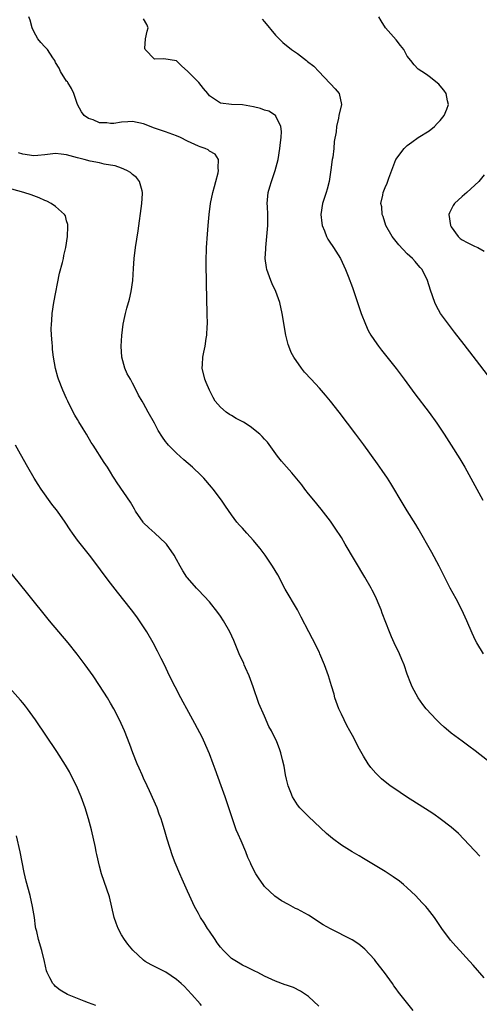
# Model space of a CAD drawing. Units: inches. Extents: x 2574000 to 2577000, y 1518000 to 1521000.
# Drawn here: x 2576036 to 2576120, y 1519133 to 1519312 of the extents above; entities that cross this region are included whole.
import ezdxf

# ---------------------------------------------------------------- set-up
doc = ezdxf.new("R2010")
doc.units = ezdxf.units.IN
doc.header["$MEASUREMENT"] = 0
doc.layers.add('LD25741518_10ft', color=82, linetype='Continuous')

msp = doc.modelspace()

# ---------------------------------------------------------------- linework, layer by layer
at = {"layer": 'LD25741518_10ft'}
for points, elevation in [([(2576123, 1519176.52), (2576119.36, 1519179.36), (2576118.22, 1519180.22), (2576117, 1519181.1), (2576115, 1519182.57), (2576114.47, 1519183), (2576113.68, 1519183.68), (2576113, 1519184.34), (2576112.65, 1519184.65), (2576112.31, 1519185), (2576110.46, 1519187), (2576109.8, 1519187.8), (2576108.97, 1519189), (2576107.9, 1519191), (2576107.62, 1519191.62), (2576107, 1519193.29), (2576106.4, 1519195), (2576106, 1519196), (2576105.57, 1519197), (2576104.62, 1519199), (2576104.14, 1519200.14), (2576103.74, 1519201), (2576102.45, 1519204.45), (2576102.23, 1519205), (2576101.86, 1519205.86), (2576101.39, 1519207), (2576101, 1519207.8), (2576100.59, 1519208.59), (2576100.4, 1519209), (2576099.3, 1519211), (2576095.72, 1519217), (2576095, 1519218.18), (2576093.87, 1519219.87), (2576093, 1519221.15), (2576091.35, 1519223.35), (2576089.96, 1519225), (2576089, 1519226.17), (2576088.36, 1519227), (2576087.79, 1519227.79), (2576086.9, 1519228.9), (2576085.99, 1519229.99), (2576085, 1519231.03), (2576084.12, 1519232.12), (2576083.39, 1519233), (2576081.54, 1519235.54), (2576081, 1519236.1), (2576080.59, 1519236.59), (2576080.13, 1519237), (2576078.39, 1519238.39), (2576077.16, 1519239.16), (2576075.87, 1519239.87), (2576075, 1519240.39), (2576074.61, 1519240.61), (2576074.05, 1519241), (2576073, 1519241.95), (2576072.05, 1519243), (2576071.65, 1519243.65), (2576070.97, 1519245), (2576070.41, 1519246.41), (2576070.15, 1519247), (2576069.69, 1519249), (2576069.7, 1519249.7), (2576069.78, 1519251), (2576069.96, 1519251.96), (2576070.2, 1519253), (2576070.41, 1519254.41), (2576070.52, 1519255), (2576070.58, 1519256.58), (2576070.62, 1519257), (2576070.59, 1519259), (2576070.44, 1519264.44), (2576070.44, 1519265.56), (2576070.42, 1519267), (2576070.41, 1519268.41), (2576070.47, 1519271), (2576070.61, 1519273.39), (2576070.74, 1519275), (2576070.94, 1519277), (2576071.21, 1519279), (2576071.63, 1519281), (2576071.93, 1519282.07), (2576072.18, 1519283), (2576072.57, 1519284.57), (2576072.66, 1519285), (2576072.58, 1519285.42), (2576072.64, 1519287), (2576072, 1519288), (2576071, 1519288.53), (2576070.75, 1519288.75), (2576070.24, 1519289), (2576069.33, 1519289.33), (2576069, 1519289.42), (2576067, 1519290.34), (2576065.71, 1519291), (2576065, 1519291.32), (2576063, 1519292.04), (2576062.27, 1519292.27), (2576061, 1519292.72), (2576059, 1519293.48), (2576057, 1519293.9), (2576056.11, 1519293.89), (2576055, 1519293.81), (2576053.57, 1519293.57), (2576053, 1519293.55), (2576052.34, 1519293.66), (2576051, 1519293.67), (2576049.8, 1519294.2), (2576049, 1519294.49), (2576048.2, 1519295), (2576047.68, 1519295.68), (2576046.96, 1519297), (2576046.28, 1519299), (2576045.9, 1519299.9), (2576045.19, 1519301), (2576045.13, 1519301.13), (2576045, 1519301.28), (2576043.89, 1519303), (2576043.62, 1519303.62), (2576043, 1519304.68), (2576042.84, 1519305), (2576042.47, 1519305.53), (2576041.52, 1519307), (2576041.27, 1519307.27), (2576041, 1519307.5), (2576040.31, 1519308.31), (2576039.77, 1519309), (2576039, 1519310.32), (2576038.71, 1519311), (2576038.34, 1519312.34), (2576038.12, 1519313)], 8380), ([(2576120.88, 1519197), (2576119.66, 1519199), (2576119.43, 1519199.43), (2576118.78, 1519200.78), (2576117.81, 1519203), (2576116.9, 1519205), (2576115.88, 1519207), (2576114.81, 1519209), (2576113.51, 1519211.51), (2576112.79, 1519213), (2576111.48, 1519215.48), (2576109, 1519219.81), (2576108.55, 1519220.55), (2576107, 1519223.06), (2576106.24, 1519224.24), (2576104, 1519228), (2576103.37, 1519229), (2576102.41, 1519230.41), (2576101.59, 1519231.59), (2576099.07, 1519235.07), (2576097.63, 1519237), (2576094.57, 1519241), (2576093.02, 1519243), (2576092.11, 1519244.11), (2576091, 1519245.36), (2576089.48, 1519247), (2576088.31, 1519248.31), (2576087.73, 1519249), (2576086.35, 1519251), (2576085.89, 1519251.89), (2576085.44, 1519253), (2576085.33, 1519253.33), (2576084.92, 1519255), (2576084.24, 1519259), (2576083.79, 1519261), (2576083.07, 1519263), (2576082.39, 1519264.39), (2576082.16, 1519265), (2576081.7, 1519266.3), (2576081.43, 1519267), (2576081.35, 1519267.35), (2576081.16, 1519269), (2576081.24, 1519270.76), (2576081.23, 1519271), (2576081.61, 1519275), (2576081.59, 1519275.59), (2576081.61, 1519277), (2576081.55, 1519278.45), (2576081.49, 1519279), (2576081.67, 1519281), (2576081.96, 1519282.04), (2576082.26, 1519283), (2576082.97, 1519285), (2576083.5, 1519287), (2576083.83, 1519289), (2576083.92, 1519290.08), (2576084.03, 1519291), (2576084.08, 1519292.08), (2576083.98, 1519293), (2576083.09, 1519294.91), (2576083.07, 1519295), (2576083.04, 1519295.04), (2576081.8, 1519295.8), (2576081, 1519295.98), (2576080.27, 1519296.27), (2576079, 1519296.58), (2576077, 1519296.94), (2576075, 1519297.03), (2576073, 1519297.25), (2576072.12, 1519297.88), (2576071, 1519298.58), (2576070.67, 1519299), (2576069.9, 1519299.9), (2576069.04, 1519301.04), (2576067.07, 1519303), (2576067, 1519303.1), (2576065.99, 1519303.99), (2576065, 1519304.98), (2576062.7, 1519305.3), (2576061, 1519305.27), (2576059.27, 1519307), (2576059.24, 1519307.24), (2576059.37, 1519309), (2576059.64, 1519310.36), (2576059.82, 1519311), (2576059.59, 1519311.59), (2576059, 1519312.59)], 8390), ([(2576080.58, 1519312.58), (2576081, 1519312.04), (2576083, 1519309.63), (2576084.32, 1519308.32), (2576085.9, 1519307), (2576087, 1519306.3), (2576088.63, 1519305), (2576088.86, 1519304.86), (2576090, 1519304), (2576090.92, 1519303), (2576092.92, 1519300.92), (2576093, 1519300.78), (2576093.85, 1519299.85), (2576094.59, 1519299), (2576095.01, 1519297), (2576094.55, 1519295), (2576094.5, 1519294.5), (2576094.11, 1519293), (2576094.04, 1519292.04), (2576093.69, 1519290.31), (2576093.6, 1519289), (2576093.43, 1519287.43), (2576093.34, 1519287), (2576093.11, 1519285.11), (2576092.79, 1519283), (2576092.41, 1519281.59), (2576092.24, 1519281), (2576091.58, 1519279), (2576091.27, 1519277), (2576091.44, 1519275.44), (2576091.53, 1519275), (2576091.95, 1519274.05), (2576092.31, 1519273), (2576092.51, 1519272.51), (2576093, 1519271.76), (2576093.32, 1519271.32), (2576093.59, 1519271), (2576094.85, 1519269), (2576095.75, 1519267), (2576096.23, 1519265.77), (2576097, 1519263.68), (2576098.58, 1519259), (2576099.37, 1519257), (2576099.9, 1519255.9), (2576100.39, 1519255), (2576101.43, 1519253.43), (2576101.75, 1519253), (2576102.3, 1519252.29), (2576105, 1519248.96), (2576106.45, 1519247), (2576108.36, 1519244.36), (2576110.95, 1519240.94), (2576112.36, 1519239), (2576113.72, 1519237), (2576115.01, 1519235.01), (2576116.54, 1519232.54), (2576117.45, 1519231), (2576118.57, 1519229), (2576120.74, 1519225)], 8400), ([(2576122.19, 1519247), (2576119, 1519251.19), (2576117.32, 1519253.31), (2576115.57, 1519255.57), (2576114.47, 1519257), (2576113.05, 1519259), (2576112.33, 1519260.33), (2576111.99, 1519261), (2576111.21, 1519263.21), (2576110.67, 1519265), (2576109.69, 1519267), (2576109.35, 1519267.35), (2576109, 1519267.78), (2576108.41, 1519268.41), (2576107.92, 1519269), (2576107, 1519269.82), (2576105.46, 1519271.46), (2576105, 1519272.07), (2576104.26, 1519273), (2576103.1, 1519275), (2576102.63, 1519276.63), (2576102.44, 1519277), (2576102.37, 1519278.37), (2576102.2, 1519279), (2576102.54, 1519280.54), (2576102.59, 1519281), (2576103, 1519281.93), (2576103.31, 1519282.69), (2576103.63, 1519283.63), (2576104.94, 1519287), (2576106.43, 1519289), (2576107, 1519289.56), (2576107.84, 1519290.16), (2576109, 1519291.04), (2576111, 1519292.21), (2576111.92, 1519293), (2576112.46, 1519293.54), (2576113, 1519294.1), (2576113.7, 1519295), (2576114.18, 1519296.18), (2576114.49, 1519297), (2576114.3, 1519297.7), (2576114.06, 1519299), (2576113.64, 1519299.64), (2576113, 1519300.41), (2576112.71, 1519300.71), (2576111, 1519302.13), (2576110.49, 1519302.49), (2576109.63, 1519303), (2576109, 1519303.45), (2576108.23, 1519304.23), (2576107.66, 1519305), (2576107, 1519305.84), (2576106.35, 1519307), (2576105.75, 1519307.75), (2576105, 1519308.76), (2576103.02, 1519311), (2576102.25, 1519312.25), (2576101.82, 1519313)], 8410), ([(2576120.18, 1519160.18), (2576117.3, 1519163.3), (2576116.3, 1519164.3), (2576115, 1519165.44), (2576113, 1519167), (2576111.81, 1519167.81), (2576111, 1519168.35), (2576106.86, 1519171), (2576104.55, 1519172.55), (2576103.9, 1519173), (2576102.28, 1519174.28), (2576101.27, 1519175.27), (2576100.35, 1519176.35), (2576099.9, 1519177), (2576099, 1519178.4), (2576098.07, 1519180.07), (2576097.61, 1519181), (2576097, 1519182.14), (2576096.57, 1519183), (2576096, 1519184), (2576095, 1519186.03), (2576094.56, 1519187), (2576093.84, 1519189), (2576093.67, 1519189.67), (2576093.22, 1519191.22), (2576092.67, 1519193), (2576091.95, 1519195), (2576091.11, 1519197), (2576091, 1519197.24), (2576089.76, 1519199.76), (2576089.07, 1519201), (2576087.7, 1519203.7), (2576086.99, 1519205), (2576084.8, 1519208.8), (2576083.41, 1519211.41), (2576082.48, 1519213), (2576081.13, 1519215), (2576080.2, 1519216.2), (2576079.55, 1519217), (2576079, 1519217.66), (2576077.77, 1519219), (2576077, 1519219.87), (2576076.45, 1519220.45), (2576075.97, 1519221), (2576075, 1519222.3), (2576073.89, 1519223.89), (2576073.17, 1519225), (2576071.68, 1519227), (2576071.37, 1519227.37), (2576069.98, 1519229), (2576069.49, 1519229.49), (2576067.92, 1519231), (2576066.33, 1519232.33), (2576065, 1519233.52), (2576063.55, 1519235), (2576063.29, 1519235.29), (2576063, 1519235.7), (2576062.44, 1519236.44), (2576061.68, 1519237.68), (2576061, 1519238.98), (2576059.85, 1519241), (2576059, 1519242.59), (2576058.73, 1519243), (2576058.09, 1519244.09), (2576057.65, 1519245), (2576057, 1519246.28), (2576056.62, 1519247), (2576056, 1519248), (2576055.6, 1519249), (2576055.04, 1519251), (2576054.92, 1519253), (2576055.03, 1519254.97), (2576055.27, 1519257), (2576055.59, 1519258.41), (2576055.7, 1519259), (2576055.94, 1519259.94), (2576056.43, 1519261.57), (2576056.76, 1519263), (2576057.03, 1519265), (2576057.15, 1519267.15), (2576057.27, 1519269), (2576057.52, 1519271), (2576058, 1519274), (2576058.71, 1519279), (2576058.83, 1519280.83), (2576058.83, 1519281), (2576058.72, 1519281.28), (2576058.24, 1519283), (2576057.7, 1519283.7), (2576057, 1519284.26), (2576056.61, 1519284.61), (2576055.93, 1519285), (2576055, 1519285.42), (2576053.84, 1519285.84), (2576053, 1519285.99), (2576051.82, 1519286.18), (2576051, 1519286.38), (2576049.3, 1519286.7), (2576048.19, 1519287), (2576047, 1519287.3), (2576045, 1519287.86), (2576043.99, 1519287.99), (2576043, 1519288.08), (2576042, 1519288), (2576041, 1519287.85), (2576039.76, 1519287.76), (2576039, 1519287.68), (2576037, 1519287.97), (2576036.23, 1519288.23)], 8370), ([(2576121, 1519284.19), (2576119.99, 1519283), (2576117.83, 1519281), (2576117, 1519280.3), (2576115.57, 1519279), (2576115.35, 1519278.65), (2576115, 1519277.9), (2576114.69, 1519277.31), (2576114.58, 1519277), (2576114.84, 1519275), (2576115, 1519274.74), (2576116.24, 1519273), (2576116.65, 1519272.65), (2576117, 1519272.38), (2576117.87, 1519271.87), (2576119, 1519271.33), (2576119.25, 1519271.25), (2576119.83, 1519271), (2576121, 1519270.33)], 8420), ([(2576121, 1519138.04), (2576119, 1519140.35), (2576117.73, 1519141.73), (2576116.59, 1519143), (2576115.82, 1519143.82), (2576114.89, 1519144.89), (2576113.28, 1519147), (2576111.93, 1519149), (2576110.67, 1519150.67), (2576110.39, 1519151), (2576109.72, 1519151.72), (2576108.47, 1519153), (2576107, 1519154.41), (2576106.33, 1519155), (2576105.61, 1519155.61), (2576104.45, 1519156.45), (2576103, 1519157.37), (2576099, 1519159.78), (2576098.22, 1519160.22), (2576096.97, 1519160.97), (2576095, 1519162.2), (2576093.38, 1519163.38), (2576092.31, 1519164.31), (2576089, 1519167.42), (2576088.21, 1519168.21), (2576087.44, 1519169), (2576087, 1519169.54), (2576086.11, 1519171), (2576085.78, 1519171.78), (2576085.3, 1519173), (2576085, 1519174.21), (2576084.83, 1519175), (2576084.59, 1519176.59), (2576084.29, 1519177.71), (2576083.99, 1519179), (2576083.72, 1519179.72), (2576083.26, 1519181), (2576082.29, 1519183), (2576081.81, 1519183.81), (2576081, 1519185.65), (2576080, 1519188), (2576078.96, 1519191), (2576078.19, 1519193), (2576077.55, 1519194.45), (2576077.32, 1519195), (2576077.24, 1519195.24), (2576076.42, 1519197), (2576075.42, 1519199.42), (2576074.69, 1519201), (2576073.57, 1519203), (2576073, 1519203.87), (2576072.54, 1519204.54), (2576071, 1519206.46), (2576069, 1519208.63), (2576068.63, 1519209), (2576067, 1519210.85), (2576066.89, 1519211), (2576066.15, 1519212.15), (2576065.68, 1519213), (2576065, 1519214.19), (2576064.57, 1519215), (2576063.16, 1519217), (2576063, 1519217.17), (2576061.03, 1519219), (2576059.95, 1519219.95), (2576059, 1519220.89), (2576058.91, 1519221), (2576057.55, 1519223), (2576057.36, 1519223.36), (2576056.6, 1519224.6), (2576054.17, 1519228.17), (2576053.65, 1519229), (2576053.38, 1519229.38), (2576053, 1519230.07), (2576052.43, 1519231), (2576051.82, 1519231.82), (2576049.82, 1519235), (2576049.49, 1519235.49), (2576048.61, 1519237), (2576048.02, 1519237.98), (2576047.23, 1519239.23), (2576047, 1519239.65), (2576046.49, 1519240.49), (2576046.21, 1519241), (2576045.21, 1519243), (2576045, 1519243.51), (2576044.31, 1519245), (2576043.53, 1519247), (2576043.41, 1519247.41), (2576042.97, 1519248.97), (2576042.61, 1519251), (2576042.44, 1519252.44), (2576042.4, 1519253), (2576042.37, 1519253.63), (2576042.26, 1519255), (2576042.21, 1519256.21), (2576042.22, 1519257), (2576042.29, 1519257.71), (2576042.36, 1519259), (2576042.66, 1519261), (2576043.67, 1519266.33), (2576044.23, 1519268.23), (2576044.4, 1519269), (2576044.49, 1519269.51), (2576044.86, 1519271), (2576045.15, 1519273), (2576045.19, 1519274.81), (2576045.21, 1519275), (2576045.2, 1519275.2), (2576045, 1519275.85), (2576044.76, 1519276.76), (2576044.62, 1519277), (2576043, 1519278.47), (2576042.19, 1519279), (2576041.41, 1519279.41), (2576041, 1519279.57), (2576040.02, 1519280.02), (2576038.55, 1519280.55), (2576037.2, 1519281), (2576035, 1519281.58)], 8360), ([(2576108.07, 1519132.07), (2576105.41, 1519135.41), (2576105, 1519136.02), (2576104.56, 1519136.56), (2576104.3, 1519137), (2576102.83, 1519139), (2576101.3, 1519141), (2576101, 1519141.37), (2576099.25, 1519143.25), (2576098.15, 1519144.15), (2576096.95, 1519144.95), (2576093, 1519146.94), (2576091.7, 1519147.7), (2576089, 1519149.45), (2576087, 1519150.53), (2576086.68, 1519150.68), (2576085.36, 1519151.36), (2576084.08, 1519152.08), (2576082.88, 1519152.88), (2576081, 1519154.69), (2576080.74, 1519155), (2576080.03, 1519156.03), (2576079.45, 1519157), (2576078.61, 1519158.61), (2576078.46, 1519159), (2576077.96, 1519159.96), (2576077.62, 1519161), (2576076.76, 1519163), (2576076.19, 1519164.19), (2576075.88, 1519165), (2576075.16, 1519167), (2576074.65, 1519168.65), (2576073.85, 1519171), (2576073.1, 1519173), (2576072, 1519176), (2576071.67, 1519177), (2576071, 1519178.84), (2576070.35, 1519180.35), (2576069.72, 1519181.72), (2576068.35, 1519184.35), (2576066.86, 1519187), (2576066.21, 1519188.21), (2576065.76, 1519189), (2576064.72, 1519191), (2576063.74, 1519193), (2576062.78, 1519195), (2576062.18, 1519196.18), (2576061.79, 1519197), (2576061.51, 1519197.51), (2576060.74, 1519199), (2576059.59, 1519201), (2576059, 1519201.93), (2576058.28, 1519203), (2576057.75, 1519203.75), (2576056.82, 1519205), (2576054.23, 1519208.23), (2576053, 1519209.88), (2576051.65, 1519211.65), (2576050.66, 1519213), (2576049.15, 1519215), (2576048.17, 1519216.17), (2576047, 1519217.71), (2576046.04, 1519219), (2576045.61, 1519219.61), (2576044.71, 1519221), (2576043.31, 1519223), (2576042.29, 1519224.29), (2576040.36, 1519227), (2576039.82, 1519227.82), (2576039.1, 1519229), (2576037.94, 1519231), (2576036.63, 1519233.37), (2576035.68, 1519235)], 8350), ([(2576090.9, 1519132.9), (2576089, 1519134.61), (2576087.59, 1519135.59), (2576086.27, 1519136.27), (2576085, 1519136.69), (2576084.78, 1519136.78), (2576083, 1519137.42), (2576081, 1519138.37), (2576079.78, 1519139), (2576079.28, 1519139.28), (2576079, 1519139.38), (2576077.94, 1519139.94), (2576077, 1519140.33), (2576075.9, 1519141), (2576075, 1519141.58), (2576073.55, 1519143), (2576073, 1519143.64), (2576072.42, 1519144.42), (2576072.02, 1519145), (2576071, 1519146.54), (2576070.64, 1519147), (2576070.02, 1519148.02), (2576069.36, 1519149), (2576069.25, 1519149.25), (2576069, 1519149.72), (2576068.24, 1519151), (2576067.33, 1519153), (2576067, 1519153.8), (2576066.01, 1519156.01), (2576065.59, 1519157), (2576064.76, 1519159), (2576064.27, 1519160.27), (2576063.29, 1519163.29), (2576062.8, 1519165), (2576062.37, 1519166.37), (2576062.2, 1519167), (2576061.86, 1519167.86), (2576061.45, 1519169), (2576060.07, 1519172.07), (2576059.63, 1519173), (2576059, 1519174.38), (2576058.72, 1519175), (2576058.21, 1519176.21), (2576057.84, 1519177), (2576057.02, 1519179), (2576056.5, 1519180.5), (2576055.54, 1519183), (2576054.63, 1519185), (2576053.59, 1519187), (2576053, 1519188.06), (2576052.43, 1519189), (2576051, 1519191.27), (2576049.8, 1519193), (2576048.37, 1519195), (2576046.94, 1519196.94), (2576045.27, 1519199), (2576043.55, 1519201), (2576041.88, 1519203), (2576037.94, 1519207.94), (2576033.87, 1519213)], 8340), ([(2576069.57, 1519133), (2576069.29, 1519133.29), (2576067.79, 1519135), (2576067, 1519135.86), (2576066.43, 1519136.43), (2576065.84, 1519137), (2576065, 1519137.76), (2576063.05, 1519139.05), (2576060.38, 1519140.38), (2576059.32, 1519141), (2576059, 1519141.23), (2576057.05, 1519143.05), (2576056.15, 1519144.15), (2576055.54, 1519145), (2576055, 1519145.89), (2576054.39, 1519147), (2576054.01, 1519148.01), (2576053.66, 1519149), (2576052.78, 1519152.78), (2576051.36, 1519157), (2576051, 1519158.36), (2576050.48, 1519160.48), (2576050.4, 1519161), (2576050.26, 1519161.74), (2576049.53, 1519165), (2576049, 1519167), (2576048.37, 1519169), (2576047.66, 1519171), (2576046.81, 1519173), (2576045.79, 1519175), (2576045.51, 1519175.51), (2576044.78, 1519176.78), (2576043.21, 1519179.21), (2576039.31, 1519185), (2576037.86, 1519187), (2576037.49, 1519187.49), (2576037, 1519188.09), (2576036.58, 1519188.58), (2576033.77, 1519191.77)], 8330), ([(2576050.29, 1519133), (2576049, 1519133.48), (2576048.19, 1519133.81), (2576045.13, 1519135), (2576043.82, 1519135.82), (2576043, 1519136.48), (2576042.75, 1519136.75), (2576042.46, 1519137), (2576041.96, 1519138.04), (2576041.47, 1519139), (2576041.34, 1519139.34), (2576040.99, 1519141), (2576040.5, 1519143), (2576039.87, 1519145), (2576039.55, 1519146.45), (2576039.4, 1519147), (2576039.33, 1519147.33), (2576039.12, 1519149), (2576038.81, 1519151), (2576038.33, 1519153), (2576037.62, 1519155.62), (2576037.24, 1519157.24), (2576036.52, 1519161), (2576035.9, 1519163.9)], 8320)]:
    msp.add_lwpolyline(points, dxfattribs=dict(at, elevation=elevation))

doc.saveas('drawing.dxf')
